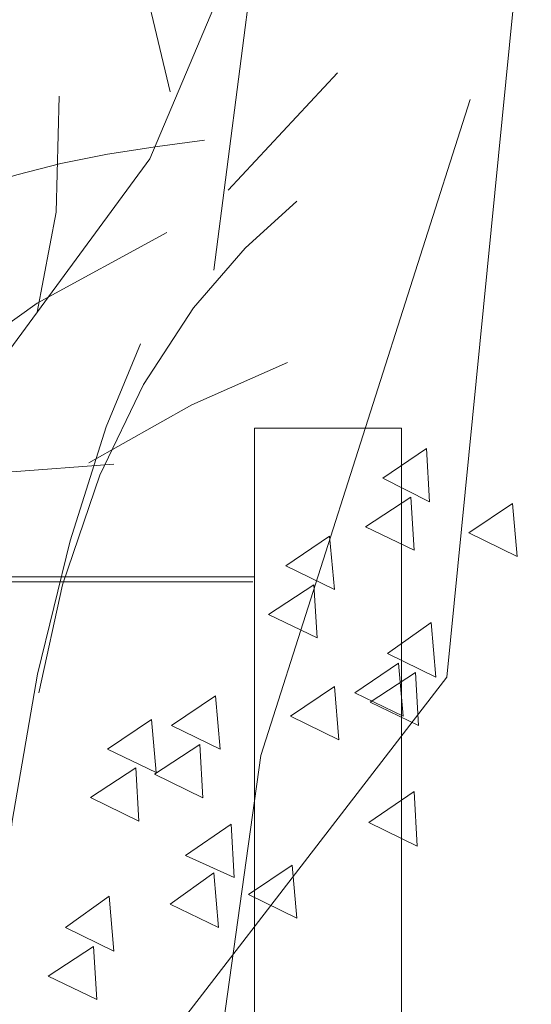
# Model space of a CAD drawing. Units: centimetres. Extents: x -8.9 to 28.8, y -12.7 to -7.5.
# Drawn here: x 10 to 10.2, y -11.2 to -10.9 of the extents above; entities that cross this region are included whole.
import ezdxf

# ---------------------------------------------------------------- set-up
doc = ezdxf.new("R2010")
doc.units = ezdxf.units.CM
doc.header["$LTSCALE"] = 0.005
doc.header["$MEASUREMENT"] = 0
doc.layers.add('Layer 1', color=7, linetype='Continuous')

msp = doc.modelspace()

# ---------------------------------------------------------------- linework, layer by layer
at = {"layer": 'Layer 1', "color": 250, "lineweight": 0}
for points, knots in [([(10.06034, -10.94936), (10.06034, -10.94936), (10.04806, -10.89778), (10.04806, -10.89778), (10.04806, -10.89778), (10.04806, -10.89778), (10.03635, -10.85079), (10.03635, -10.85079), (10.03635, -10.85079), (10.03635, -10.85079), (10.0348, -10.80232), (10.0348, -10.80232), (10.0348, -10.80232), (10.0348, -10.80232), (10.02566, -10.74919), (10.02566, -10.74919), (10.02566, -10.74919), (10.02566, -10.74919), (10.03279, -10.70224), (10.03279, -10.70224)], [0, 0, 0, 0, 0.166667, 0.166667, 0.166667, 0.166667, 0.333333, 0.333333, 0.333333, 0.333333, 0.5, 0.5, 0.5, 0.5, 0.666667, 0.666667, 0.666667, 0.666667, 1, 1, 1, 1]), ([(9.75758, -11.07546), (9.75758, -11.07546), (9.82041, -11.03359), (9.82041, -11.03359), (9.82041, -11.03359), (9.82041, -11.03359), (9.86482, -10.96416), (9.86482, -10.96416), (9.86482, -10.96416), (9.86482, -10.96416), (9.90261, -10.8978), (9.90261, -10.8978), (9.90261, -10.8978), (9.90261, -10.8978), (9.95566, -10.84824), (9.95566, -10.84824), (9.95566, -10.84824), (9.95566, -10.84824), (10.00061, -10.79056), (10.00061, -10.79056), (10.00061, -10.79056), (10.00061, -10.79056), (10.03684, -10.72473), (10.03684, -10.72473)], [0, 0, 0, 0, 0.142857, 0.142857, 0.142857, 0.142857, 0.285714, 0.285714, 0.285714, 0.285714, 0.428571, 0.428571, 0.428571, 0.428571, 0.571429, 0.571429, 0.571429, 0.571429, 0.714286, 0.714286, 0.714286, 0.714286, 1, 1, 1, 1]), ([(9.74227, -11.60287), (9.74227, -11.60287), (9.76368, -11.4492), (9.76368, -11.4492), (9.76368, -11.4492), (9.76368, -11.4492), (9.85152, -11.33024), (9.85152, -11.33024), (9.85152, -11.33024), (9.85152, -11.33024), (9.88927, -11.17809), (9.88927, -11.17809), (9.88927, -11.17809), (9.88927, -11.17809), (9.97355, -11.08005), (9.97355, -11.08005), (9.97355, -11.08005), (9.97355, -11.08005), (10.0537, -10.97129), (10.0537, -10.97129), (10.0537, -10.97129), (10.0537, -10.97129), (10.12062, -10.81304), (10.12062, -10.81304)], [0, 0, 0, 0, 0.142857, 0.142857, 0.142857, 0.142857, 0.285714, 0.285714, 0.285714, 0.285714, 0.428571, 0.428571, 0.428571, 0.428571, 0.571429, 0.571429, 0.571429, 0.571429, 0.714286, 0.714286, 0.714286, 0.714286, 1, 1, 1, 1]), ([(10.07466, -11.00754), (10.07466, -11.00754), (10.08739, -10.90898), (10.08739, -10.90898), (10.08739, -10.90898), (10.08739, -10.90898), (10.13234, -10.81662), (10.13234, -10.81662)], [0, 0, 0, 0, 0.333333, 0.333333, 0.333333, 0.333333, 1, 1, 1, 1]), ([(9.81019, -11.79381), (9.81019, -11.79381), (9.88473, -11.59727), (9.88473, -11.59727), (9.88473, -11.59727), (9.88473, -11.59727), (9.97867, -11.46654), (9.97867, -11.46654), (9.97867, -11.46654), (9.97867, -11.46654), (10.02154, -11.30775), (10.02154, -11.30775), (10.02154, -11.30775), (10.02154, -11.30775), (10.15072, -11.14029), (10.15072, -11.14029), (10.15072, -11.14029), (10.15072, -11.14029), (10.17831, -10.86156), (10.17831, -10.86156)], [0, 0, 0, 0, 0.166667, 0.166667, 0.166667, 0.166667, 0.333333, 0.333333, 0.333333, 0.333333, 0.5, 0.5, 0.5, 0.5, 0.666667, 0.666667, 0.666667, 0.666667, 1, 1, 1, 1]), ([(9.81019, -11.79381), (9.81019, -11.79381), (9.90413, -11.66053), (9.90413, -11.66053), (9.90413, -11.66053), (9.90413, -11.66053), (9.97151, -11.53088), (9.97151, -11.53088), (9.97151, -11.53088), (9.97151, -11.53088), (10.05932, -11.38536), (10.05932, -11.38536), (10.05932, -11.38536), (10.05932, -11.38536), (10.08997, -11.16583), (10.08997, -11.16583), (10.08997, -11.16583), (10.08997, -11.16583), (10.15838, -10.9519), (10.15838, -10.9519)], [0, 0, 0, 0, 0.166667, 0.166667, 0.166667, 0.166667, 0.333333, 0.333333, 0.333333, 0.333333, 0.5, 0.5, 0.5, 0.5, 0.666667, 0.666667, 0.666667, 0.666667, 1, 1, 1, 1]), ([(10.01695, -11.02131), (10.01695, -11.02131), (10.02308, -10.98861), (10.02308, -10.98861), (10.02308, -10.98861), (10.02308, -10.98861), (10.02411, -10.95086), (10.02411, -10.95086)], [0, 0, 0, 0, 0.333333, 0.333333, 0.333333, 0.333333, 1, 1, 1, 1]), ([(9.97917, -10.98765), (9.97917, -10.98765), (9.9955, -10.98101), (9.9955, -10.98101), (9.9955, -10.98101), (9.9955, -10.98101), (10.01032, -10.97643), (10.01032, -10.97643), (10.01032, -10.97643), (10.01032, -10.97643), (10.02461, -10.97279), (10.02461, -10.97279), (10.02461, -10.97279), (10.02461, -10.97279), (10.03992, -10.96976), (10.03992, -10.96976), (10.03992, -10.96976), (10.03992, -10.96976), (10.05625, -10.96719), (10.05625, -10.96719), (10.05625, -10.96719), (10.05625, -10.96719), (10.0716, -10.96517), (10.0716, -10.96517)], [0, 0, 0, 0, 0.142857, 0.142857, 0.142857, 0.142857, 0.285714, 0.285714, 0.285714, 0.285714, 0.428571, 0.428571, 0.428571, 0.428571, 0.571429, 0.571429, 0.571429, 0.571429, 0.714286, 0.714286, 0.714286, 0.714286, 1, 1, 1, 1]), ([(10.01746, -11.1454), (10.01746, -11.1454), (10.02515, -11.11016), (10.02515, -11.11016), (10.02515, -11.11016), (10.02515, -11.11016), (10.0374, -11.07445), (10.0374, -11.07445), (10.0374, -11.07445), (10.0374, -11.07445), (10.05168, -11.04482), (10.05168, -11.04482), (10.05168, -11.04482), (10.05168, -11.04482), (10.06798, -11.01981), (10.06798, -11.01981), (10.06798, -11.01981), (10.06798, -11.01981), (10.08488, -11.00037), (10.08488, -11.00037), (10.08488, -11.00037), (10.08488, -11.00037), (10.10171, -10.9851), (10.10171, -10.9851)], [0, 0, 0, 0, 0.142857, 0.142857, 0.142857, 0.142857, 0.285714, 0.285714, 0.285714, 0.285714, 0.428571, 0.428571, 0.428571, 0.428571, 0.571429, 0.571429, 0.571429, 0.571429, 0.714286, 0.714286, 0.714286, 0.714286, 1, 1, 1, 1]), ([(9.94139, -11.08057), (9.94139, -11.08057), (9.97607, -11.04741), (9.97607, -11.04741), (9.97607, -11.04741), (9.97607, -11.04741), (10.01692, -11.01827), (10.01692, -11.01827), (10.01692, -11.01827), (10.01692, -11.01827), (10.05929, -10.99527), (10.05929, -10.99527)], [0, 0, 0, 0, 0.25, 0.25, 0.25, 0.25, 0.5, 0.5, 0.5, 0.5, 1, 1, 1, 1]), ([(10.00315, -11.2414), (10.00315, -11.2414), (10.00879, -11.18725), (10.00879, -11.18725), (10.00879, -11.18725), (10.00879, -11.18725), (10.01698, -11.13927), (10.01698, -11.13927), (10.01698, -11.13927), (10.01698, -11.13927), (10.02767, -11.09588), (10.02767, -11.09588), (10.02767, -11.09588), (10.02767, -11.09588), (10.03941, -11.05863), (10.03941, -11.05863), (10.03941, -11.05863), (10.03941, -11.05863), (10.05063, -11.03157), (10.05063, -11.03157)], [0, 0, 0, 0, 0.166667, 0.166667, 0.166667, 0.166667, 0.333333, 0.333333, 0.333333, 0.333333, 0.5, 0.5, 0.5, 0.5, 0.666667, 0.666667, 0.666667, 0.666667, 1, 1, 1, 1]), ([(10.0338, -11.07036), (10.0338, -11.07036), (10.06749, -11.05145), (10.06749, -11.05145), (10.06749, -11.05145), (10.06749, -11.05145), (10.09864, -11.03766), (10.09864, -11.03766)], [0, 0, 0, 0, 0.333333, 0.333333, 0.333333, 0.333333, 1, 1, 1, 1]), ([(10.1359, -11.05913), (10.1359, -11.05913), (10.1359, -11.78155), (10.1359, -11.78155), (10.1359, -11.78155), (10.1359, -11.78155), (10.08792, -11.78155), (10.08792, -11.78155), (10.08792, -11.78155), (10.08792, -11.78155), (10.08792, -11.05913), (10.08792, -11.05913), (10.08792, -11.05913), (10.08792, -11.05913), (10.1359, -11.05913), (10.1359, -11.05913)], [0, 0, 0, 0, 0.2, 0.2, 0.2, 0.2, 0.4, 0.4, 0.4, 0.4, 0.6, 0.6, 0.6, 0.6, 1, 1, 1, 1]), ([(10.14408, -11.06577), (10.14408, -11.06577), (10.12979, -11.07544), (10.12979, -11.07544), (10.12979, -11.07544), (10.12979, -11.07544), (10.1451, -11.08309), (10.1451, -11.08309), (10.1451, -11.08309), (10.1451, -11.08309), (10.14408, -11.06577), (10.14408, -11.06577)], [0, 0, 0, 0, 0.25, 0.25, 0.25, 0.25, 0.5, 0.5, 0.5, 0.5, 1, 1, 1, 1]), ([(9.97102, -11.0867), (9.97102, -11.0867), (10.00725, -11.0734), (10.00725, -11.0734), (10.00725, -11.0734), (10.00725, -11.0734), (10.04196, -11.07086), (10.04196, -11.07086)], [0, 0, 0, 0, 0.333333, 0.333333, 0.333333, 0.333333, 1, 1, 1, 1]), ([(10.13898, -11.08159), (10.13898, -11.08159), (10.1242, -11.09126), (10.1242, -11.09126), (10.1242, -11.09126), (10.1242, -11.09126), (10.14, -11.09892), (10.14, -11.09892), (10.14, -11.09892), (10.14, -11.09892), (10.13898, -11.08159), (10.13898, -11.08159)], [0, 0, 0, 0, 0.25, 0.25, 0.25, 0.25, 0.5, 0.5, 0.5, 0.5, 1, 1, 1, 1]), ([(10.17216, -11.08361), (10.17216, -11.08361), (10.15788, -11.09328), (10.15788, -11.09328), (10.15788, -11.09328), (10.15788, -11.09328), (10.17372, -11.10097), (10.17372, -11.10097), (10.17372, -11.10097), (10.17372, -11.10097), (10.17216, -11.08361), (10.17216, -11.08361)], [0, 0, 0, 0, 0.25, 0.25, 0.25, 0.25, 0.5, 0.5, 0.5, 0.5, 1, 1, 1, 1]), ([(10.11244, -11.09434), (10.11244, -11.09434), (10.09811, -11.10404), (10.09811, -11.10404), (10.09811, -11.10404), (10.09811, -11.10404), (10.11399, -11.11169), (10.11399, -11.11169), (10.11399, -11.11169), (10.11399, -11.11169), (10.11244, -11.09434), (10.11244, -11.09434)], [0, 0, 0, 0, 0.25, 0.25, 0.25, 0.25, 0.5, 0.5, 0.5, 0.5, 1, 1, 1, 1]), ([(10.10733, -11.11016), (10.10733, -11.11016), (10.09248, -11.11986), (10.09248, -11.11986), (10.09248, -11.11986), (10.09248, -11.11986), (10.10836, -11.12751), (10.10836, -11.12751), (10.10836, -11.12751), (10.10836, -11.12751), (10.10733, -11.11016), (10.10733, -11.11016)], [0, 0, 0, 0, 0.25, 0.25, 0.25, 0.25, 0.5, 0.5, 0.5, 0.5, 1, 1, 1, 1]), ([(10.14562, -11.12242), (10.14562, -11.12242), (10.1313, -11.13261), (10.1313, -11.13261), (10.1313, -11.13261), (10.1313, -11.13261), (10.14714, -11.1403), (10.14714, -11.1403), (10.14714, -11.1403), (10.14714, -11.1403), (10.14562, -11.12242), (10.14562, -11.12242)], [0, 0, 0, 0, 0.25, 0.25, 0.25, 0.25, 0.5, 0.5, 0.5, 0.5, 1, 1, 1, 1]), ([(10.1349, -11.1357), (10.1349, -11.1357), (10.12062, -11.14537), (10.12062, -11.14537), (10.12062, -11.14537), (10.12062, -11.14537), (10.13646, -11.15306), (10.13646, -11.15306), (10.13646, -11.15306), (10.13646, -11.15306), (10.1349, -11.1357), (10.1349, -11.1357)], [0, 0, 0, 0, 0.25, 0.25, 0.25, 0.25, 0.5, 0.5, 0.5, 0.5, 1, 1, 1, 1]), ([(10.14052, -11.13876), (10.14052, -11.13876), (10.12567, -11.14842), (10.12567, -11.14842), (10.12567, -11.14842), (10.12567, -11.14842), (10.14151, -11.15611), (10.14151, -11.15611), (10.14151, -11.15611), (10.14151, -11.15611), (10.14052, -11.13876), (10.14052, -11.13876)], [0, 0, 0, 0, 0.25, 0.25, 0.25, 0.25, 0.5, 0.5, 0.5, 0.5, 1, 1, 1, 1]), ([(10.11398, -11.14335), (10.11398, -11.14335), (10.09965, -11.15305), (10.09965, -11.15305), (10.09965, -11.15305), (10.09965, -11.15305), (10.11549, -11.1607), (10.11549, -11.1607), (10.11549, -11.1607), (10.11549, -11.1607), (10.11398, -11.14335), (10.11398, -11.14335)], [0, 0, 0, 0, 0.25, 0.25, 0.25, 0.25, 0.5, 0.5, 0.5, 0.5, 1, 1, 1, 1]), ([(10.07514, -11.14643), (10.07514, -11.14643), (10.06085, -11.15609), (10.06085, -11.15609), (10.06085, -11.15609), (10.06085, -11.15609), (10.07672, -11.16378), (10.07672, -11.16378), (10.07672, -11.16378), (10.07672, -11.16378), (10.07514, -11.14643), (10.07514, -11.14643)], [0, 0, 0, 0, 0.25, 0.25, 0.25, 0.25, 0.5, 0.5, 0.5, 0.5, 1, 1, 1, 1]), ([(10.05421, -11.15407), (10.05421, -11.15407), (10.03992, -11.16377), (10.03992, -11.16377), (10.03992, -11.16377), (10.03992, -11.16377), (10.05576, -11.17142), (10.05576, -11.17142), (10.05576, -11.17142), (10.05576, -11.17142), (10.05421, -11.15407), (10.05421, -11.15407)], [0, 0, 0, 0, 0.25, 0.25, 0.25, 0.25, 0.5, 0.5, 0.5, 0.5, 1, 1, 1, 1]), ([(10.07007, -11.16225), (10.07007, -11.16225), (10.05522, -11.17192), (10.05522, -11.17192), (10.05522, -11.17192), (10.05522, -11.17192), (10.07106, -11.17961), (10.07106, -11.17961), (10.07106, -11.17961), (10.07106, -11.17961), (10.07007, -11.16225), (10.07007, -11.16225)], [0, 0, 0, 0, 0.25, 0.25, 0.25, 0.25, 0.5, 0.5, 0.5, 0.5, 1, 1, 1, 1]), ([(10.04911, -11.16989), (10.04911, -11.16989), (10.03433, -11.17959), (10.03433, -11.17959), (10.03433, -11.17959), (10.03433, -11.17959), (10.05013, -11.18724), (10.05013, -11.18724), (10.05013, -11.18724), (10.05013, -11.18724), (10.04911, -11.16989), (10.04911, -11.16989)], [0, 0, 0, 0, 0.25, 0.25, 0.25, 0.25, 0.5, 0.5, 0.5, 0.5, 1, 1, 1, 1]), ([(10.14001, -11.17756), (10.14001, -11.17756), (10.12519, -11.18775), (10.12519, -11.18775), (10.12519, -11.18775), (10.12519, -11.18775), (10.14103, -11.19544), (10.14103, -11.19544), (10.14103, -11.19544), (10.14103, -11.19544), (10.14001, -11.17756), (10.14001, -11.17756)], [0, 0, 0, 0, 0.25, 0.25, 0.25, 0.25, 0.5, 0.5, 0.5, 0.5, 1, 1, 1, 1]), ([(10.08028, -11.18828), (10.08028, -11.18828), (10.06542, -11.19848), (10.06542, -11.19848), (10.06542, -11.19848), (10.06542, -11.19848), (10.0813, -11.20564), (10.0813, -11.20564), (10.0813, -11.20564), (10.0813, -11.20564), (10.08028, -11.18828), (10.08028, -11.18828)], [0, 0, 0, 0, 0.25, 0.25, 0.25, 0.25, 0.5, 0.5, 0.5, 0.5, 1, 1, 1, 1]), ([(10.10017, -11.20157), (10.10017, -11.20157), (10.08589, -11.21123), (10.08589, -11.21123), (10.08589, -11.21123), (10.08589, -11.21123), (10.10173, -11.21892), (10.10173, -11.21892), (10.10173, -11.21892), (10.10173, -11.21892), (10.10017, -11.20157), (10.10017, -11.20157)], [0, 0, 0, 0, 0.25, 0.25, 0.25, 0.25, 0.5, 0.5, 0.5, 0.5, 1, 1, 1, 1]), ([(10.07466, -11.2041), (10.07466, -11.2041), (10.06033, -11.2143), (10.06033, -11.2143), (10.06033, -11.2143), (10.06033, -11.2143), (10.07617, -11.22199), (10.07617, -11.22199), (10.07617, -11.22199), (10.07617, -11.22199), (10.07466, -11.2041), (10.07466, -11.2041)], [0, 0, 0, 0, 0.25, 0.25, 0.25, 0.25, 0.5, 0.5, 0.5, 0.5, 1, 1, 1, 1]), ([(10.04044, -11.21177), (10.04044, -11.21177), (10.02616, -11.22197), (10.02616, -11.22197), (10.02616, -11.22197), (10.02616, -11.22197), (10.042, -11.22966), (10.042, -11.22966), (10.042, -11.22966), (10.042, -11.22966), (10.04044, -11.21177), (10.04044, -11.21177)], [0, 0, 0, 0, 0.25, 0.25, 0.25, 0.25, 0.5, 0.5, 0.5, 0.5, 1, 1, 1, 1]), ([(10.03534, -11.22811), (10.03534, -11.22811), (10.02052, -11.23778), (10.02052, -11.23778), (10.02052, -11.23778), (10.02052, -11.23778), (10.03636, -11.24547), (10.03636, -11.24547), (10.03636, -11.24547), (10.03636, -11.24547), (10.03534, -11.22811), (10.03534, -11.22811)], [0, 0, 0, 0, 0.25, 0.25, 0.25, 0.25, 0.5, 0.5, 0.5, 0.5, 1, 1, 1, 1])]:
    msp.add_open_spline(points, degree=3, knots=knots, dxfattribs=at)
for points in [[(10.07925, -10.98152), (10.07925, -10.98152), (10.11502, -10.94321), (10.11502, -10.94321)], [(10.08791, -11.10762), (10.08791, -11.10762), (8.78651, -11.10762), (8.78651, -11.10762)], [(10.0874, -11.10916), (10.0874, -11.10916), (8.7865, -11.10916), (8.7865, -11.10916)]]:
    msp.add_open_spline(points, degree=3, dxfattribs=at)

doc.saveas('drawing.dxf')
